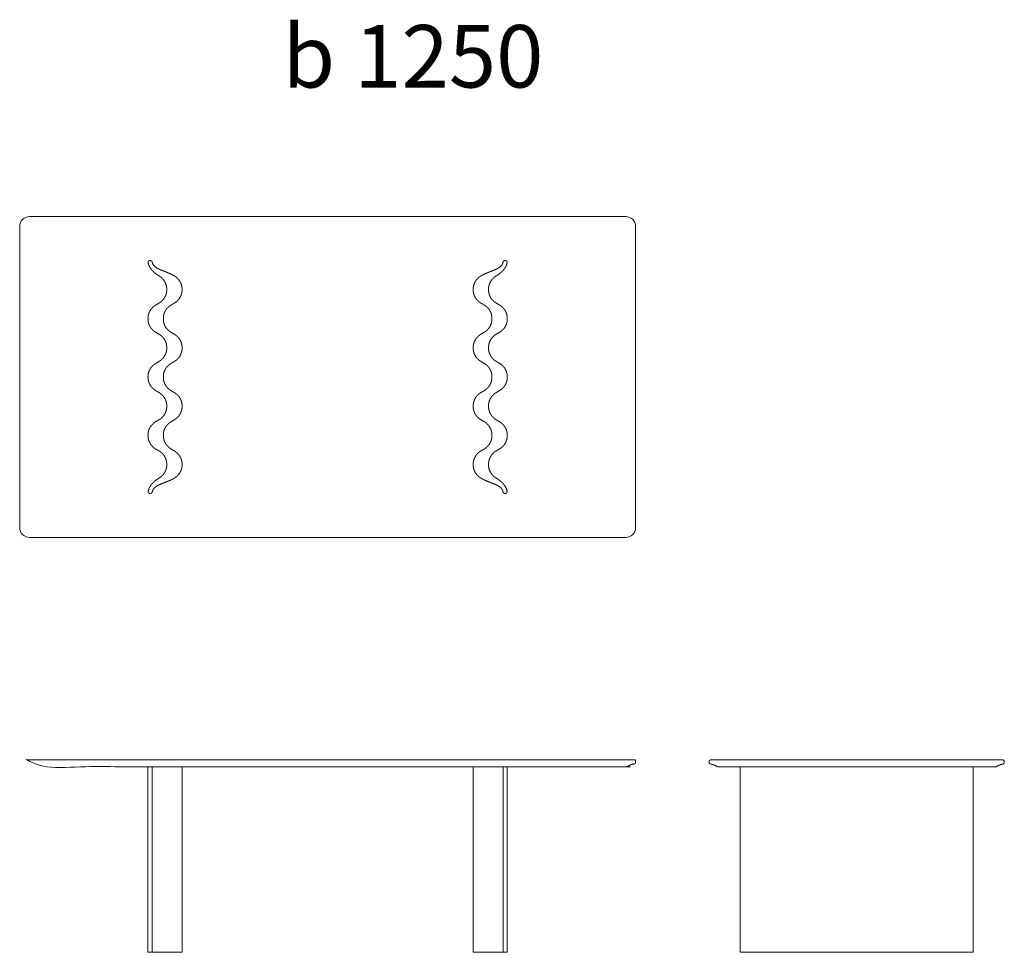
# Model space of a CAD drawing. Units: metres. Extents: x 87.91 to 90.7, y -85.79 to -84.84.
# Drawn here: x 88.7 to 88.89, y -85.11 to -84.93 of the extents above; entities that cross this region are included whole.
import ezdxf

# ---------------------------------------------------------------- set-up
doc = ezdxf.new("R2010")
doc.units = ezdxf.units.M
doc.header["$LTSCALE"] = 0.0254
for name, color, linetype, lineweight in [('2D', 7, 'Continuous', 18), ('_Ansichten  Grundrisse  Schnitte . . .', 7, 'Continuous', 18), ('_Plankopf DEUTSCH', 7, 'Continuous', 18), ('Standard', 7, 'Continuous', 18)]:
    doc.layers.add(name, color=color, linetype=linetype, lineweight=lineweight)
doc.styles.add('Univers LT Std 47 Cn Lt', font='Univers LT Std 47 Cn Lt')

msp = doc.modelspace()

# ---------------------------------------------------------------- linework, layer by layer
at = {"layer": '2D'}
for points in [[(88.72569, -84.98496), (88.72569, -84.98492), (88.72569, -84.98478), (88.72567, -84.98459), (88.72564, -84.9844), (88.7256, -84.98421), (88.72554, -84.98402), (88.72547, -84.98383), (88.72539, -84.98365), (88.7253, -84.98348), (88.7252, -84.98331), (88.72508, -84.98315), (88.72496, -84.98299), (88.72483, -84.98285), (88.72468, -84.98272), (88.72454, -84.98259), (88.72438, -84.98248), (88.72426, -84.98241), (88.72418, -84.98235), (88.72403, -84.98226), (88.72384, -84.98214), (88.72365, -84.982), (88.72347, -84.98186), (88.72329, -84.98172), (88.72313, -84.98157), (88.72297, -84.98141), (88.72282, -84.98125), (88.72269, -84.98109), (88.72256, -84.98092), (88.72244, -84.98074), (88.72234, -84.98056), (88.72225, -84.98037), (88.72218, -84.98018), (88.72212, -84.97999), (88.72209, -84.97984), (88.72208, -84.97978), (88.72207, -84.97975), (88.72207, -84.97971), (88.72208, -84.97967), (88.72208, -84.97964), (88.7221, -84.9796), (88.72211, -84.97956), (88.72213, -84.97953), (88.72215, -84.97951), (88.72216, -84.9795), (88.72218, -84.97948), (88.72221, -84.97945), (88.72224, -84.97943), (88.72227, -84.97941), (88.72231, -84.9794), (88.72235, -84.97939), (88.72238, -84.97938), (88.72241, -84.97938), (88.72247, -84.97938), (88.72253, -84.97938), (88.72258, -84.97938), (88.72264, -84.9794), (88.72269, -84.97942), (88.72275, -84.97946), (88.72279, -84.9795), (88.72283, -84.97956), (88.72285, -84.97961), (88.72286, -84.97965), (88.72287, -84.9797), (88.72289, -84.9798), (88.72294, -84.97996), (88.72304, -84.98016), (88.7232, -84.98037), (88.72339, -84.98055), (88.72361, -84.98072), (88.72386, -84.98087), (88.72413, -84.98102), (88.72443, -84.98115), (88.72475, -84.98129), (88.72508, -84.98142), (88.72543, -84.98155), (88.72578, -84.98169), (88.72614, -84.98184), (88.7265, -84.982), (88.72681, -84.98216), (88.72704, -84.98228), (88.72717, -84.98236), (88.72725, -84.98241), (88.72737, -84.98248), (88.72752, -84.98259), (88.72767, -84.98272), (88.72781, -84.98285), (88.72795, -84.98299), (88.72807, -84.98315), (88.72818, -84.98331), (88.72829, -84.98348), (88.72838, -84.98365), (88.72846, -84.98383), (88.72853, -84.98402), (88.72859, -84.98421), (88.72863, -84.9844), (88.72866, -84.98459), (88.72868, -84.98478), (88.72868, -84.98492), (88.72868, -84.98501), (88.72868, -84.98511), (88.72868, -84.98525), (88.72866, -84.98544), (88.72863, -84.98563), (88.72859, -84.98582), (88.72853, -84.986), (88.72846, -84.98619), (88.72838, -84.98637), (88.72829, -84.98655), (88.72818, -84.98672), (88.72807, -84.98688), (88.72795, -84.98703), (88.72781, -84.98717), (88.72767, -84.98731), (88.72752, -84.98743), (88.72737, -84.98754), (88.72725, -84.98762), (88.72685, -84.98785), (88.72646, -84.98809), (88.72634, -84.98816), (88.72619, -84.98828), (88.72604, -84.9884), (88.7259, -84.98853), (88.72576, -84.98868), (88.72564, -84.98883), (88.72552, -84.98899), (88.72542, -84.98916), (88.72533, -84.98934), (88.72525, -84.98952), (88.72518, -84.9897), (88.72512, -84.98989), (88.72508, -84.99008), (88.72505, -84.99027), (88.72503, -84.99046), (88.72503, -84.9906), (88.72503, -84.9907), (88.72503, -84.99079), (88.72503, -84.99093), (88.72505, -84.99112), (88.72508, -84.99131), (88.72512, -84.9915), (88.72518, -84.99169), (88.72525, -84.99187), (88.72533, -84.99205), (88.72542, -84.99223), (88.72552, -84.9924), (88.72564, -84.99256), (88.72576, -84.99271), (88.7259, -84.99286), (88.72604, -84.99299), (88.72619, -84.99311), (88.72634, -84.99323), (88.72646, -84.9933), (88.72685, -84.99354), (88.72725, -84.99377), (88.72737, -84.99385), (88.72752, -84.99396), (88.72767, -84.99408), (88.72781, -84.99422), (88.72795, -84.99436), (88.72807, -84.99451), (88.72818, -84.99467), (88.72829, -84.99484), (88.72838, -84.99502), (88.72846, -84.9952), (88.72853, -84.99539), (88.72859, -84.99557), (88.72863, -84.99576), (88.72866, -84.99595), (88.72868, -84.99614), (88.72868, -84.99628), (88.72868, -84.99638), (88.72868, -84.99648), (88.72868, -84.99662), (88.72866, -84.9968), (88.72863, -84.99699), (88.72859, -84.99718), (88.72853, -84.99737), (88.72846, -84.99756), (88.72838, -84.99774), (88.72829, -84.99791), (88.72818, -84.99808), (88.72807, -84.99825), (88.72795, -84.9984), (88.72781, -84.99854), (88.72767, -84.99868), (88.72752, -84.9988), (88.72737, -84.99891), (88.72725, -84.99899), (88.72685, -84.99922), (88.72646, -84.99946), (88.72634, -84.99953), (88.72619, -84.99964), (88.72604, -84.99977), (88.7259, -84.9999), (88.72576, -85.00004), (88.72564, -85.0002), (88.72552, -85.00036), (88.72542, -85.00053), (88.72533, -85.0007), (88.72525, -85.00088), (88.72518, -85.00107), (88.72512, -85.00126), (88.72508, -85.00145), (88.72505, -85.00164), (88.72503, -85.00183), (88.72503, -85.00197), (88.72503, -85.00206), (88.72503, -85.00216), (88.72503, -85.0023), (88.72505, -85.00249), (88.72508, -85.00268), (88.72512, -85.00287), (88.72518, -85.00306), (88.72525, -85.00324), (88.72533, -85.00342), (88.72542, -85.0036), (88.72552, -85.00377), (88.72564, -85.00393), (88.72576, -85.00408), (88.7259, -85.00423), (88.72604, -85.00436), (88.72619, -85.00448), (88.72634, -85.00459), (88.72646, -85.00467), (88.72685, -85.0049), (88.72725, -85.00514), (88.72737, -85.00522), (88.72752, -85.00533), (88.72767, -85.00545), (88.72781, -85.00558), (88.72795, -85.00573), (88.72807, -85.00588), (88.72818, -85.00604), (88.72829, -85.00621), (88.72838, -85.00639), (88.72846, -85.00657), (88.72853, -85.00675), (88.72859, -85.00694), (88.72863, -85.00713), (88.72866, -85.00732), (88.72868, -85.00751), (88.72868, -85.00765), (88.72868, -85.00775), (88.72868, -85.00784), (88.72868, -85.00798), (88.72866, -85.00817), (88.72863, -85.00836), (88.72859, -85.00855), (88.72853, -85.00874), (88.72846, -85.00892), (88.72838, -85.00911), (88.72829, -85.00928), (88.72818, -85.00945), (88.72807, -85.00961), (88.72795, -85.00977), (88.72781, -85.00991), (88.72767, -85.01004), (88.72752, -85.01017), (88.72737, -85.01028), (88.72725, -85.01035), (88.72685, -85.01059), (88.72646, -85.01082), (88.72634, -85.0109), (88.72619, -85.01101), (88.72604, -85.01113), (88.7259, -85.01127), (88.72576, -85.01141), (88.72564, -85.01156), (88.72552, -85.01173), (88.72542, -85.0119), (88.72533, -85.01207), (88.72525, -85.01225), (88.72518, -85.01244), (88.72512, -85.01263), (88.72508, -85.01281), (88.72505, -85.013), (88.72503, -85.01319), (88.72503, -85.01333), (88.72503, -85.01343), (88.72503, -85.01353), (88.72503, -85.01367), (88.72505, -85.01386), (88.72508, -85.01405), (88.72512, -85.01424), (88.72518, -85.01442), (88.72525, -85.01461), (88.72533, -85.01479), (88.72542, -85.01497), (88.72552, -85.01513), (88.72564, -85.0153), (88.72576, -85.01545), (88.7259, -85.01559), (88.72604, -85.01573), (88.72619, -85.01585), (88.72634, -85.01596), (88.72646, -85.01604), (88.72685, -85.01627), (88.72725, -85.01651), (88.72737, -85.01658), (88.72752, -85.0167), (88.72767, -85.01682), (88.72781, -85.01695), (88.72795, -85.0171), (88.72807, -85.01725), (88.72818, -85.01741), (88.72829, -85.01758), (88.72838, -85.01775), (88.72846, -85.01794), (88.72853, -85.01812), (88.72859, -85.01831), (88.72863, -85.0185), (88.72866, -85.01869), (88.72868, -85.01888), (88.72868, -85.01902), (88.72868, -85.01911), (88.72868, -85.01921), (88.72868, -85.01935), (88.72866, -85.01954), (88.72863, -85.01973), (88.72859, -85.01992), (88.72853, -85.02011), (88.72846, -85.02029), (88.72838, -85.02047), (88.72829, -85.02065), (88.72818, -85.02082), (88.72807, -85.02098), (88.72795, -85.02113), (88.72781, -85.02128), (88.72767, -85.02141), (88.72752, -85.02153), (88.72737, -85.02164), (88.72725, -85.02172), (88.72717, -85.02177), (88.72704, -85.02185), (88.72681, -85.02197), (88.7265, -85.02212), (88.72614, -85.02228), (88.72578, -85.02243), (88.72543, -85.02257), (88.72508, -85.02271), (88.72475, -85.02284), (88.72443, -85.02297), (88.72413, -85.02311), (88.72386, -85.02325), (88.72361, -85.02341), (88.72339, -85.02357), (88.7232, -85.02376), (88.72304, -85.02397), (88.72294, -85.02417), (88.72289, -85.02432), (88.72287, -85.02442), (88.72286, -85.02447), (88.72285, -85.02451), (88.72283, -85.02457), (88.72279, -85.02462), (88.72275, -85.02467), (88.72269, -85.0247), (88.72264, -85.02473), (88.72258, -85.02474), (88.72253, -85.02475), (88.72247, -85.02475), (88.72241, -85.02475), (88.72238, -85.02475), (88.72235, -85.02474), (88.72231, -85.02473), (88.72227, -85.02472), (88.72224, -85.0247), (88.72221, -85.02468), (88.72218, -85.02465), (88.72216, -85.02463), (88.72215, -85.02462), (88.72213, -85.02459), (88.72211, -85.02456), (88.7221, -85.02453), (88.72208, -85.02449), (88.72208, -85.02445), (88.72207, -85.02441), (88.72207, -85.02437), (88.72208, -85.02435), (88.72209, -85.02429), (88.72212, -85.02414), (88.72218, -85.02394), (88.72225, -85.02375), (88.72234, -85.02357), (88.72244, -85.02339), (88.72256, -85.02321), (88.72269, -85.02304), (88.72282, -85.02287), (88.72297, -85.02271), (88.72313, -85.02256), (88.72329, -85.02241), (88.72347, -85.02226), (88.72365, -85.02212), (88.72384, -85.02199), (88.72403, -85.02186), (88.72418, -85.02177), (88.72426, -85.02172), (88.72438, -85.02164), (88.72454, -85.02153), (88.72468, -85.02141), (88.72483, -85.02128), (88.72496, -85.02113), (88.72508, -85.02098), (88.7252, -85.02082), (88.7253, -85.02065), (88.72539, -85.02047), (88.72547, -85.02029), (88.72554, -85.02011), (88.7256, -85.01992), (88.72564, -85.01973), (88.72567, -85.01954), (88.72569, -85.01935), (88.72569, -85.01921), (88.72569, -85.01911), (88.72569, -85.01902), (88.72569, -85.01888), (88.72567, -85.01869), (88.72564, -85.0185), (88.7256, -85.01831), (88.72554, -85.01812), (88.72547, -85.01794), (88.72539, -85.01775), (88.7253, -85.01758), (88.7252, -85.01741), (88.72508, -85.01725), (88.72496, -85.0171), (88.72483, -85.01695), (88.72468, -85.01682), (88.72454, -85.0167), (88.72438, -85.01658), (88.72426, -85.01651), (88.72387, -85.01627), (88.72347, -85.01604), (88.72335, -85.01596), (88.7232, -85.01585), (88.72305, -85.01573), (88.72291, -85.01559), (88.72278, -85.01545), (88.72265, -85.0153), (88.72254, -85.01513), (88.72243, -85.01497), (88.72234, -85.01479), (88.72226, -85.01461), (88.72219, -85.01442), (88.72214, -85.01424), (88.72209, -85.01405), (88.72206, -85.01386), (88.72205, -85.01367), (88.72204, -85.01353), (88.72204, -85.01343), (88.72204, -85.01333), (88.72205, -85.01319), (88.72206, -85.013), (88.72209, -85.01281), (88.72214, -85.01263), (88.72219, -85.01244), (88.72226, -85.01225), (88.72234, -85.01207), (88.72243, -85.0119), (88.72254, -85.01173), (88.72265, -85.01156), (88.72278, -85.01141), (88.72291, -85.01127), (88.72305, -85.01113), (88.7232, -85.01101), (88.72335, -85.0109), (88.72347, -85.01082), (88.72387, -85.01059), (88.72426, -85.01035), (88.72438, -85.01028), (88.72454, -85.01017), (88.72468, -85.01004), (88.72483, -85.00991), (88.72496, -85.00977), (88.72508, -85.00961), (88.7252, -85.00945), (88.7253, -85.00928), (88.72539, -85.00911), (88.72547, -85.00892), (88.72554, -85.00874), (88.7256, -85.00855), (88.72564, -85.00836), (88.72567, -85.00817), (88.72569, -85.00798), (88.72569, -85.00784), (88.72569, -85.00775), (88.72569, -85.00765), (88.72569, -85.00751), (88.72567, -85.00732), (88.72564, -85.00713), (88.7256, -85.00694), (88.72554, -85.00675), (88.72547, -85.00657), (88.72539, -85.00639), (88.7253, -85.00621), (88.7252, -85.00604), (88.72508, -85.00588), (88.72496, -85.00573), (88.72483, -85.00558), (88.72468, -85.00545), (88.72454, -85.00533), (88.72438, -85.00522), (88.72426, -85.00514), (88.72387, -85.0049), (88.72347, -85.00467), (88.72335, -85.00459), (88.7232, -85.00448), (88.72305, -85.00436), (88.72291, -85.00423), (88.72278, -85.00408), (88.72265, -85.00393), (88.72254, -85.00377), (88.72243, -85.0036), (88.72234, -85.00342), (88.72226, -85.00324), (88.72219, -85.00306), (88.72214, -85.00287), (88.72209, -85.00268), (88.72206, -85.00249), (88.72205, -85.0023), (88.72204, -85.00216), (88.72204, -85.00206), (88.72204, -85.00197), (88.72205, -85.00183), (88.72206, -85.00164), (88.72209, -85.00145), (88.72214, -85.00126), (88.72219, -85.00107), (88.72226, -85.00088), (88.72234, -85.0007), (88.72243, -85.00053), (88.72254, -85.00036), (88.72265, -85.0002), (88.72278, -85.00004), (88.72291, -84.9999), (88.72305, -84.99977), (88.7232, -84.99964), (88.72335, -84.99953), (88.72347, -84.99946), (88.72387, -84.99922), (88.72426, -84.99899), (88.72438, -84.99891), (88.72454, -84.9988), (88.72468, -84.99868), (88.72483, -84.99854), (88.72496, -84.9984), (88.72508, -84.99825), (88.7252, -84.99808), (88.7253, -84.99791), (88.72539, -84.99774), (88.72547, -84.99756), (88.72554, -84.99737), (88.7256, -84.99718), (88.72564, -84.99699), (88.72567, -84.9968), (88.72569, -84.99662), (88.72569, -84.99648), (88.72569, -84.99638), (88.72569, -84.99628), (88.72569, -84.99614), (88.72567, -84.99595), (88.72564, -84.99576), (88.7256, -84.99557), (88.72554, -84.99539), (88.72547, -84.9952), (88.72539, -84.99502), (88.7253, -84.99484), (88.7252, -84.99467), (88.72508, -84.99451), (88.72496, -84.99436), (88.72483, -84.99422), (88.72468, -84.99408), (88.72454, -84.99396), (88.72438, -84.99385), (88.72426, -84.99377), (88.72387, -84.99354), (88.72347, -84.9933), (88.72335, -84.99323), (88.7232, -84.99311), (88.72305, -84.99299), (88.72291, -84.99286), (88.72278, -84.99271), (88.72265, -84.99256), (88.72254, -84.9924), (88.72243, -84.99223), (88.72234, -84.99205), (88.72226, -84.99187), (88.72219, -84.99169), (88.72214, -84.9915), (88.72209, -84.99131), (88.72206, -84.99112), (88.72205, -84.99093), (88.72204, -84.99079), (88.72204, -84.9907), (88.72204, -84.9906), (88.72205, -84.99046), (88.72206, -84.99027), (88.72209, -84.99008), (88.72214, -84.98989), (88.72219, -84.9897), (88.72226, -84.98952), (88.72234, -84.98934), (88.72243, -84.98916), (88.72254, -84.98899), (88.72265, -84.98883), (88.72278, -84.98868), (88.72291, -84.98853), (88.72305, -84.9884), (88.7232, -84.98828), (88.72335, -84.98816), (88.72347, -84.98809), (88.72387, -84.98785), (88.72426, -84.98762), (88.72438, -84.98754), (88.72454, -84.98743), (88.72468, -84.98731), (88.72483, -84.98717), (88.72496, -84.98703), (88.72508, -84.98688), (88.7252, -84.98672), (88.7253, -84.98655), (88.72539, -84.98637), (88.72547, -84.98619), (88.72554, -84.986), (88.7256, -84.98582), (88.72564, -84.98563), (88.72567, -84.98544), (88.72569, -84.98525), (88.72569, -84.98511), (88.72569, -84.98502), (88.72569, -84.98496)], [(88.78839, -84.98496), (88.78839, -84.98492), (88.78839, -84.98478), (88.78841, -84.98459), (88.78844, -84.9844), (88.78848, -84.98421), (88.78854, -84.98402), (88.78861, -84.98383), (88.78869, -84.98365), (88.78878, -84.98348), (88.78888, -84.98331), (88.789, -84.98315), (88.78912, -84.98299), (88.78926, -84.98285), (88.7894, -84.98272), (88.78955, -84.98259), (88.7897, -84.98248), (88.78982, -84.98241), (88.78991, -84.98235), (88.79005, -84.98226), (88.79025, -84.98214), (88.79043, -84.982), (88.79061, -84.98186), (88.79079, -84.98172), (88.79095, -84.98157), (88.79111, -84.98141), (88.79126, -84.98125), (88.7914, -84.98109), (88.79152, -84.98092), (88.79164, -84.98074), (88.79174, -84.98056), (88.79183, -84.98037), (88.7919, -84.98018), (88.79196, -84.97999), (88.792, -84.97984), (88.79201, -84.97978), (88.79201, -84.97975), (88.79201, -84.97971), (88.79201, -84.97967), (88.792, -84.97964), (88.79199, -84.9796), (88.79197, -84.97956), (88.79195, -84.97953), (88.79193, -84.97951), (88.79192, -84.9795), (88.7919, -84.97948), (88.79187, -84.97945), (88.79184, -84.97943), (88.79181, -84.97941), (88.79177, -84.9794), (88.79174, -84.97939), (88.7917, -84.97938), (88.79167, -84.97938), (88.79161, -84.97938), (88.79155, -84.97938), (88.7915, -84.97938), (88.79145, -84.9794), (88.79139, -84.97942), (88.79134, -84.97946), (88.79129, -84.9795), (88.79126, -84.97956), (88.79123, -84.97961), (88.79122, -84.97965), (88.79121, -84.9797), (88.79119, -84.9798), (88.79114, -84.97996), (88.79104, -84.98016), (88.79089, -84.98037), (88.7907, -84.98055), (88.79048, -84.98072), (88.79023, -84.98087), (88.78995, -84.98102), (88.78965, -84.98115), (88.78933, -84.98129), (88.789, -84.98142), (88.78866, -84.98155), (88.7883, -84.98169), (88.78795, -84.98184), (88.78758, -84.982), (88.78727, -84.98216), (88.78705, -84.98228), (88.78691, -84.98236), (88.78683, -84.98241), (88.78671, -84.98248), (88.78656, -84.98259), (88.78641, -84.98272), (88.78627, -84.98285), (88.78614, -84.98299), (88.78601, -84.98315), (88.7859, -84.98331), (88.78579, -84.98348), (88.7857, -84.98365), (88.78562, -84.98383), (88.78555, -84.98402), (88.7855, -84.98421), (88.78545, -84.9844), (88.78542, -84.98459), (88.78541, -84.98478), (88.7854, -84.98492), (88.7854, -84.98501), (88.7854, -84.98511), (88.78541, -84.98525), (88.78542, -84.98544), (88.78545, -84.98563), (88.7855, -84.98582), (88.78555, -84.986), (88.78562, -84.98619), (88.7857, -84.98637), (88.78579, -84.98655), (88.7859, -84.98672), (88.78601, -84.98688), (88.78614, -84.98703), (88.78627, -84.98717), (88.78641, -84.98731), (88.78656, -84.98743), (88.78671, -84.98754), (88.78683, -84.98762), (88.78723, -84.98785), (88.78763, -84.98809), (88.78774, -84.98816), (88.7879, -84.98828), (88.78805, -84.9884), (88.78819, -84.98853), (88.78832, -84.98868), (88.78844, -84.98883), (88.78856, -84.98899), (88.78866, -84.98916), (88.78876, -84.98934), (88.78884, -84.98952), (88.7889, -84.9897), (88.78896, -84.98989), (88.789, -84.99008), (88.78903, -84.99027), (88.78905, -84.99046), (88.78905, -84.9906), (88.78905, -84.9907), (88.78905, -84.99079), (88.78905, -84.99093), (88.78903, -84.99112), (88.789, -84.99131), (88.78896, -84.9915), (88.7889, -84.99169), (88.78884, -84.99187), (88.78876, -84.99205), (88.78866, -84.99223), (88.78856, -84.9924), (88.78844, -84.99256), (88.78832, -84.99271), (88.78819, -84.99286), (88.78805, -84.99299), (88.7879, -84.99311), (88.78774, -84.99323), (88.78763, -84.9933), (88.78723, -84.99354), (88.78683, -84.99377), (88.78671, -84.99385), (88.78656, -84.99396), (88.78641, -84.99408), (88.78627, -84.99422), (88.78614, -84.99436), (88.78601, -84.99451), (88.7859, -84.99467), (88.78579, -84.99484), (88.7857, -84.99502), (88.78562, -84.9952), (88.78555, -84.99539), (88.7855, -84.99557), (88.78545, -84.99576), (88.78542, -84.99595), (88.78541, -84.99614), (88.7854, -84.99628), (88.7854, -84.99638), (88.7854, -84.99648), (88.78541, -84.99662), (88.78542, -84.9968), (88.78545, -84.99699), (88.7855, -84.99718), (88.78555, -84.99737), (88.78562, -84.99756), (88.7857, -84.99774), (88.78579, -84.99791), (88.7859, -84.99808), (88.78601, -84.99825), (88.78614, -84.9984), (88.78627, -84.99854), (88.78641, -84.99868), (88.78656, -84.9988), (88.78671, -84.99891), (88.78683, -84.99899), (88.78723, -84.99922), (88.78763, -84.99946), (88.78774, -84.99953), (88.7879, -84.99964), (88.78805, -84.99977), (88.78819, -84.9999), (88.78832, -85.00004), (88.78844, -85.0002), (88.78856, -85.00036), (88.78866, -85.00053), (88.78876, -85.0007), (88.78884, -85.00088), (88.7889, -85.00107), (88.78896, -85.00126), (88.789, -85.00145), (88.78903, -85.00164), (88.78905, -85.00183), (88.78905, -85.00197), (88.78905, -85.00206), (88.78905, -85.00216), (88.78905, -85.0023), (88.78903, -85.00249), (88.789, -85.00268), (88.78896, -85.00287), (88.7889, -85.00306), (88.78884, -85.00324), (88.78876, -85.00342), (88.78866, -85.0036), (88.78856, -85.00377), (88.78844, -85.00393), (88.78832, -85.00408), (88.78819, -85.00423), (88.78805, -85.00436), (88.7879, -85.00448), (88.78774, -85.00459), (88.78763, -85.00467), (88.78723, -85.0049), (88.78683, -85.00514), (88.78671, -85.00522), (88.78656, -85.00533), (88.78641, -85.00545), (88.78627, -85.00558), (88.78614, -85.00573), (88.78601, -85.00588), (88.7859, -85.00604), (88.78579, -85.00621), (88.7857, -85.00639), (88.78562, -85.00657), (88.78555, -85.00675), (88.7855, -85.00694), (88.78545, -85.00713), (88.78542, -85.00732), (88.78541, -85.00751), (88.7854, -85.00765), (88.7854, -85.00775), (88.7854, -85.00784), (88.78541, -85.00798), (88.78542, -85.00817), (88.78545, -85.00836), (88.7855, -85.00855), (88.78555, -85.00874), (88.78562, -85.00892), (88.7857, -85.00911), (88.78579, -85.00928), (88.7859, -85.00945), (88.78601, -85.00961), (88.78614, -85.00977), (88.78627, -85.00991), (88.78641, -85.01004), (88.78656, -85.01017), (88.78671, -85.01028), (88.78683, -85.01035), (88.78723, -85.01059), (88.78763, -85.01082), (88.78774, -85.0109), (88.7879, -85.01101), (88.78805, -85.01113), (88.78819, -85.01127), (88.78832, -85.01141), (88.78844, -85.01156), (88.78856, -85.01173), (88.78866, -85.0119), (88.78876, -85.01207), (88.78884, -85.01225), (88.7889, -85.01244), (88.78896, -85.01263), (88.789, -85.01281), (88.78903, -85.013), (88.78905, -85.01319), (88.78905, -85.01333), (88.78905, -85.01343), (88.78905, -85.01353), (88.78905, -85.01367), (88.78903, -85.01386), (88.789, -85.01405), (88.78896, -85.01424), (88.7889, -85.01442), (88.78884, -85.01461), (88.78876, -85.01479), (88.78866, -85.01497), (88.78856, -85.01513), (88.78844, -85.0153), (88.78832, -85.01545), (88.78819, -85.01559), (88.78805, -85.01573), (88.7879, -85.01585), (88.78774, -85.01596), (88.78763, -85.01604), (88.78723, -85.01627), (88.78683, -85.01651), (88.78671, -85.01658), (88.78656, -85.0167), (88.78641, -85.01682), (88.78627, -85.01695), (88.78614, -85.0171), (88.78601, -85.01725), (88.7859, -85.01741), (88.78579, -85.01758), (88.7857, -85.01775), (88.78562, -85.01794), (88.78555, -85.01812), (88.7855, -85.01831), (88.78545, -85.0185), (88.78542, -85.01869), (88.78541, -85.01888), (88.7854, -85.01902), (88.7854, -85.01911), (88.7854, -85.01921), (88.78541, -85.01935), (88.78542, -85.01954), (88.78545, -85.01973), (88.7855, -85.01992), (88.78555, -85.02011), (88.78562, -85.02029), (88.7857, -85.02047), (88.78579, -85.02065), (88.7859, -85.02082), (88.78601, -85.02098), (88.78614, -85.02113), (88.78627, -85.02128), (88.78641, -85.02141), (88.78656, -85.02153), (88.78671, -85.02164), (88.78683, -85.02172), (88.78691, -85.02177), (88.78705, -85.02185), (88.78727, -85.02197), (88.78758, -85.02212), (88.78795, -85.02228), (88.7883, -85.02243), (88.78866, -85.02257), (88.789, -85.02271), (88.78933, -85.02284), (88.78965, -85.02297), (88.78995, -85.02311), (88.79023, -85.02325), (88.79048, -85.02341), (88.7907, -85.02357), (88.79089, -85.02376), (88.79104, -85.02397), (88.79114, -85.02417), (88.79119, -85.02432), (88.79121, -85.02442), (88.79122, -85.02447), (88.79123, -85.02451), (88.79126, -85.02457), (88.79129, -85.02462), (88.79134, -85.02467), (88.79139, -85.0247), (88.79145, -85.02473), (88.7915, -85.02474), (88.79155, -85.02475), (88.79161, -85.02475), (88.79167, -85.02475), (88.7917, -85.02475), (88.79174, -85.02474), (88.79177, -85.02473), (88.79181, -85.02472), (88.79184, -85.0247), (88.79187, -85.02468), (88.7919, -85.02465), (88.79192, -85.02463), (88.79193, -85.02462), (88.79195, -85.02459), (88.79197, -85.02456), (88.79199, -85.02453), (88.792, -85.02449), (88.79201, -85.02445), (88.79201, -85.02441), (88.79201, -85.02437), (88.79201, -85.02435), (88.792, -85.02429), (88.79196, -85.02414), (88.7919, -85.02394), (88.79183, -85.02375), (88.79174, -85.02357), (88.79164, -85.02339), (88.79152, -85.02321), (88.7914, -85.02304), (88.79126, -85.02287), (88.79111, -85.02271), (88.79095, -85.02256), (88.79079, -85.02241), (88.79061, -85.02226), (88.79043, -85.02212), (88.79025, -85.02199), (88.79005, -85.02186), (88.78991, -85.02177), (88.78982, -85.02172), (88.7897, -85.02164), (88.78955, -85.02153), (88.7894, -85.02141), (88.78926, -85.02128), (88.78912, -85.02113), (88.789, -85.02098), (88.78888, -85.02082), (88.78878, -85.02065), (88.78869, -85.02047), (88.78861, -85.02029), (88.78854, -85.02011), (88.78848, -85.01992), (88.78844, -85.01973), (88.78841, -85.01954), (88.78839, -85.01935), (88.78839, -85.01921), (88.78839, -85.01911), (88.78839, -85.01902), (88.78839, -85.01888), (88.78841, -85.01869), (88.78844, -85.0185), (88.78848, -85.01831), (88.78854, -85.01812), (88.78861, -85.01794), (88.78869, -85.01775), (88.78878, -85.01758), (88.78888, -85.01741), (88.789, -85.01725), (88.78912, -85.0171), (88.78926, -85.01695), (88.7894, -85.01682), (88.78955, -85.0167), (88.7897, -85.01658), (88.78982, -85.01651), (88.79022, -85.01627), (88.79061, -85.01604), (88.79073, -85.01596), (88.79088, -85.01585), (88.79103, -85.01573), (88.79117, -85.01559), (88.79131, -85.01545), (88.79143, -85.0153), (88.79155, -85.01513), (88.79165, -85.01497), (88.79174, -85.01479), (88.79182, -85.01461), (88.79189, -85.01442), (88.79195, -85.01424), (88.79199, -85.01405), (88.79202, -85.01386), (88.79204, -85.01367), (88.79204, -85.01353), (88.79204, -85.01343), (88.79204, -85.01333), (88.79204, -85.01319), (88.79202, -85.013), (88.79199, -85.01281), (88.79195, -85.01263), (88.79189, -85.01244), (88.79182, -85.01225), (88.79174, -85.01207), (88.79165, -85.0119), (88.79155, -85.01173), (88.79143, -85.01156), (88.79131, -85.01141), (88.79117, -85.01127), (88.79103, -85.01113), (88.79088, -85.01101), (88.79073, -85.0109), (88.79061, -85.01082), (88.79022, -85.01059), (88.78982, -85.01035), (88.7897, -85.01028), (88.78955, -85.01017), (88.7894, -85.01004), (88.78926, -85.00991), (88.78912, -85.00977), (88.789, -85.00961), (88.78888, -85.00945), (88.78878, -85.00928), (88.78869, -85.00911), (88.78861, -85.00892), (88.78854, -85.00874), (88.78848, -85.00855), (88.78844, -85.00836), (88.78841, -85.00817), (88.78839, -85.00798), (88.78839, -85.00784), (88.78839, -85.00775), (88.78839, -85.00765), (88.78839, -85.00751), (88.78841, -85.00732), (88.78844, -85.00713), (88.78848, -85.00694), (88.78854, -85.00675), (88.78861, -85.00657), (88.78869, -85.00639), (88.78878, -85.00621), (88.78888, -85.00604), (88.789, -85.00588), (88.78912, -85.00573), (88.78926, -85.00558), (88.7894, -85.00545), (88.78955, -85.00533), (88.7897, -85.00522), (88.78982, -85.00514), (88.79022, -85.0049), (88.79061, -85.00467), (88.79073, -85.00459), (88.79088, -85.00448), (88.79103, -85.00436), (88.79117, -85.00423), (88.79131, -85.00408), (88.79143, -85.00393), (88.79155, -85.00377), (88.79165, -85.0036), (88.79174, -85.00342), (88.79182, -85.00324), (88.79189, -85.00306), (88.79195, -85.00287), (88.79199, -85.00268), (88.79202, -85.00249), (88.79204, -85.0023), (88.79204, -85.00216), (88.79204, -85.00206), (88.79204, -85.00197), (88.79204, -85.00183), (88.79202, -85.00164), (88.79199, -85.00145), (88.79195, -85.00126), (88.79189, -85.00107), (88.79182, -85.00088), (88.79174, -85.0007), (88.79165, -85.00053), (88.79155, -85.00036), (88.79143, -85.0002), (88.79131, -85.00004), (88.79117, -84.9999), (88.79103, -84.99977), (88.79088, -84.99964), (88.79073, -84.99953), (88.79061, -84.99946), (88.79022, -84.99922), (88.78982, -84.99899), (88.7897, -84.99891), (88.78955, -84.9988), (88.7894, -84.99868), (88.78926, -84.99854), (88.78912, -84.9984), (88.789, -84.99825), (88.78888, -84.99808), (88.78878, -84.99791), (88.78869, -84.99774), (88.78861, -84.99756), (88.78854, -84.99737), (88.78848, -84.99718), (88.78844, -84.99699), (88.78841, -84.9968), (88.78839, -84.99662), (88.78839, -84.99648), (88.78839, -84.99638), (88.78839, -84.99628), (88.78839, -84.99614), (88.78841, -84.99595), (88.78844, -84.99576), (88.78848, -84.99557), (88.78854, -84.99539), (88.78861, -84.9952), (88.78869, -84.99502), (88.78878, -84.99484), (88.78888, -84.99467), (88.789, -84.99451), (88.78912, -84.99436), (88.78926, -84.99422), (88.7894, -84.99408), (88.78955, -84.99396), (88.7897, -84.99385), (88.78982, -84.99377), (88.79022, -84.99354), (88.79061, -84.9933), (88.79073, -84.99323), (88.79088, -84.99311), (88.79103, -84.99299), (88.79117, -84.99286), (88.79131, -84.99271), (88.79143, -84.99256), (88.79155, -84.9924), (88.79165, -84.99223), (88.79174, -84.99205), (88.79182, -84.99187), (88.79189, -84.99169), (88.79195, -84.9915), (88.79199, -84.99131), (88.79202, -84.99112), (88.79204, -84.99093), (88.79204, -84.99079), (88.79204, -84.9907), (88.79204, -84.9906), (88.79204, -84.99046), (88.79202, -84.99027), (88.79199, -84.99008), (88.79195, -84.98989), (88.79189, -84.9897), (88.79182, -84.98952), (88.79174, -84.98934), (88.79165, -84.98916), (88.79155, -84.98899), (88.79143, -84.98883), (88.79131, -84.98868), (88.79117, -84.98853), (88.79103, -84.9884), (88.79088, -84.98828), (88.79073, -84.98816), (88.79061, -84.98809), (88.79022, -84.98785), (88.78982, -84.98762), (88.7897, -84.98754), (88.78955, -84.98743), (88.7894, -84.98731), (88.78926, -84.98717), (88.78912, -84.98703), (88.789, -84.98688), (88.78888, -84.98672), (88.78878, -84.98655), (88.78869, -84.98637), (88.78861, -84.98619), (88.78854, -84.986), (88.78848, -84.98582), (88.78844, -84.98563), (88.78841, -84.98544), (88.78839, -84.98525), (88.78839, -84.98511), (88.78839, -84.98502), (88.78839, -84.98496)]]:
    msp.add_open_spline(points, degree=2, knots=[0, 0, 0, 0.001412, 0.002825, 0.004237, 0.00565, 0.007062, 0.008475, 0.009887, 0.0113, 0.012712, 0.014124, 0.015537, 0.016949, 0.018362, 0.019774, 0.021187, 0.022599, 0.024012, 0.025424, 0.026836, 0.028249, 0.029661, 0.031074, 0.032486, 0.033899, 0.035311, 0.036723, 0.038136, 0.039548, 0.040961, 0.042373, 0.043786, 0.045198, 0.046611, 0.048023, 0.049435, 0.050848, 0.05226, 0.053673, 0.055085, 0.056498, 0.05791, 0.059323, 0.060735, 0.062147, 0.06356, 0.064972, 0.066385, 0.067797, 0.06921, 0.070622, 0.072035, 0.073447, 0.077018, 0.078631, 0.080244, 0.081857, 0.08347, 0.085083, 0.086696, 0.088308, 0.089921, 0.091534, 0.093147, 0.09476, 0.096373, 0.097986, 0.099599, 0.101212, 0.102825, 0.104438, 0.10605, 0.107663, 0.109276, 0.110889, 0.112502, 0.114115, 0.115728, 0.117341, 0.118954, 0.120567, 0.12218, 0.123792, 0.125405, 0.127018, 0.128631, 0.130244, 0.131857, 0.13347, 0.135083, 0.136696, 0.138309, 0.139922, 0.141534, 0.143147, 0.14476, 0.146373, 0.147986, 0.149599, 0.152342, 0.153955, 0.155568, 0.15718, 0.158793, 0.160406, 0.162019, 0.163632, 0.165245, 0.166858, 0.168471, 0.170084, 0.171697, 0.17331, 0.174922, 0.176535, 0.178148, 0.179761, 0.184011, 0.185624, 0.187237, 0.18885, 0.190463, 0.192076, 0.193689, 0.195301, 0.196914, 0.198527, 0.20014, 0.201753, 0.203366, 0.204979, 0.206592, 0.208205, 0.209818, 0.211431, 0.214173, 0.215786, 0.217399, 0.219012, 0.220625, 0.222238, 0.223851, 0.225464, 0.227076, 0.228689, 0.230302, 0.231915, 0.233528, 0.235141, 0.236754, 0.238367, 0.23998, 0.241593, 0.245843, 0.247456, 0.249068, 0.250681, 0.252294, 0.253907, 0.25552, 0.257133, 0.258746, 0.260359, 0.261972, 0.263585, 0.265198, 0.26681, 0.268423, 0.270036, 0.271649, 0.273262, 0.276005, 0.277618, 0.279231, 0.280843, 0.282456, 0.284069, 0.285682, 0.287295, 0.288908, 0.290521, 0.292134, 0.293747, 0.29536, 0.296973, 0.298586, 0.300198, 0.301811, 0.303424, 0.307674, 0.309287, 0.3109, 0.312513, 0.314126, 0.315739, 0.317352, 0.318965, 0.320577, 0.32219, 0.323803, 0.325416, 0.327029, 0.328642, 0.330255, 0.331868, 0.333481, 0.335094, 0.337836, 0.339449, 0.341062, 0.342675, 0.344288, 0.345901, 0.347514, 0.349127, 0.35074, 0.352353, 0.353965, 0.355578, 0.357191, 0.358804, 0.360417, 0.36203, 0.363643, 0.365256, 0.369506, 0.371119, 0.372732, 0.374345, 0.375957, 0.37757, 0.379183, 0.380796, 0.382409, 0.384022, 0.385635, 0.387248, 0.388861, 0.390474, 0.392087, 0.393699, 0.395312, 0.396925, 0.399668, 0.401281, 0.402894, 0.404507, 0.40612, 0.407732, 0.409345, 0.410958, 0.412571, 0.414184, 0.415797, 0.41741, 0.419023, 0.420636, 0.422249, 0.423862, 0.425474, 0.427087, 0.431337, 0.43295, 0.434563, 0.436176, 0.437789, 0.439402, 0.441015, 0.442628, 0.444241, 0.445854, 0.447466, 0.449079, 0.450692, 0.452305, 0.453918, 0.455531, 0.457144, 0.458757, 0.461499, 0.463112, 0.464725, 0.466338, 0.467951, 0.469564, 0.471177, 0.47279, 0.474403, 0.476016, 0.477629, 0.479242, 0.480854, 0.482467, 0.48408, 0.485693, 0.487306, 0.488919, 0.493169, 0.494782, 0.496395, 0.498008, 0.499621, 0.501234, 0.502846, 0.504459, 0.506072, 0.507685, 0.509298, 0.510911, 0.512524, 0.514137, 0.51575, 0.517363, 0.518976, 0.520588, 0.523331, 0.524944, 0.526557, 0.52817, 0.529783, 0.531396, 0.533009, 0.534621, 0.536234, 0.537847, 0.53946, 0.541073, 0.542686, 0.544299, 0.545912, 0.547525, 0.549138, 0.550751, 0.552363, 0.553976, 0.555589, 0.557202, 0.558815, 0.560428, 0.562041, 0.563654, 0.565267, 0.56688, 0.568493, 0.570106, 0.571718, 0.573331, 0.574944, 0.576557, 0.57817, 0.579783, 0.581396, 0.583009, 0.584622, 0.586235, 0.587848, 0.58946, 0.591073, 0.592686, 0.594299, 0.595912, 0.599483, 0.600896, 0.602308, 0.603721, 0.605133, 0.606545, 0.607958, 0.60937, 0.610783, 0.612195, 0.613608, 0.61502, 0.616433, 0.617845, 0.619257, 0.62067, 0.622082, 0.623495, 0.624907, 0.62632, 0.627732, 0.629145, 0.630557, 0.631969, 0.633382, 0.634794, 0.636207, 0.637619, 0.639032, 0.640444, 0.641857, 0.643269, 0.644681, 0.646094, 0.647506, 0.648919, 0.650331, 0.651744, 0.653156, 0.654569, 0.655981, 0.657393, 0.658806, 0.660218, 0.661631, 0.663043, 0.664456, 0.665868, 0.667281, 0.668693, 0.670105, 0.671518, 0.67293, 0.675332, 0.676745, 0.678157, 0.679569, 0.680982, 0.682394, 0.683807, 0.685219, 0.686632, 0.688044, 0.689457, 0.690869, 0.692281, 0.693694, 0.695106, 0.696519, 0.697931, 0.699344, 0.703065, 0.704478, 0.70589, 0.707303, 0.708715, 0.710128, 0.71154, 0.712952, 0.714365, 0.715777, 0.71719, 0.718602, 0.720015, 0.721427, 0.72284, 0.724252, 0.725664, 0.727077, 0.729479, 0.730891, 0.732304, 0.733716, 0.735128, 0.736541, 0.737953, 0.739366, 0.740778, 0.742191, 0.743603, 0.745016, 0.746428, 0.74784, 0.749253, 0.750665, 0.752078, 0.75349, 0.757212, 0.758624, 0.760037, 0.761449, 0.762862, 0.764274, 0.765687, 0.767099, 0.768511, 0.769924, 0.771336, 0.772749, 0.774161, 0.775574, 0.776986, 0.778399, 0.779811, 0.781223, 0.783625, 0.785038, 0.78645, 0.787863, 0.789275, 0.790687, 0.7921, 0.793512, 0.794925, 0.796337, 0.79775, 0.799162, 0.800575, 0.801987, 0.803399, 0.804812, 0.806224, 0.807637, 0.811359, 0.812771, 0.814183, 0.815596, 0.817008, 0.818421, 0.819833, 0.821246, 0.822658, 0.82407, 0.825483, 0.826895, 0.828308, 0.82972, 0.831133, 0.832545, 0.833958, 0.83537, 0.837772, 0.839184, 0.840597, 0.842009, 0.843422, 0.844834, 0.846246, 0.847659, 0.849071, 0.850484, 0.851896, 0.853309, 0.854721, 0.856134, 0.857546, 0.858958, 0.860371, 0.861783, 0.865505, 0.866918, 0.86833, 0.869742, 0.871155, 0.872567, 0.87398, 0.875392, 0.876805, 0.878217, 0.87963, 0.881042, 0.882454, 0.883867, 0.885279, 0.886692, 0.888104, 0.889517, 0.891918, 0.893331, 0.894743, 0.896156, 0.897568, 0.898981, 0.900393, 0.901805, 0.903218, 0.90463, 0.906043, 0.907455, 0.908868, 0.91028, 0.911693, 0.913105, 0.914517, 0.91593, 0.919652, 0.921064, 0.922477, 0.923889, 0.925301, 0.926714, 0.928126, 0.929539, 0.930951, 0.932364, 0.933776, 0.935189, 0.936601, 0.938013, 0.939426, 0.940838, 0.942251, 0.943663, 0.946065, 0.947477, 0.94889, 0.950302, 0.951715, 0.953127, 0.95454, 0.955952, 0.957365, 0.958777, 0.960189, 0.961602, 0.963014, 0.964427, 0.965839, 0.967252, 0.968664, 0.970077, 0.973798, 0.975211, 0.976623, 0.978036, 0.979448, 0.98086, 0.982273, 0.983685, 0.985098, 0.98651, 0.987923, 0.989335, 0.990748, 0.99216, 0.993572, 0.994985, 0.996397, 0.99781, 1, 1, 1], dxfattribs=at)
at = {"layer": '_Ansichten  Grundrisse  Schnitte . . .', "flags": 128}
for points in [[(88.72868, -85.07801), (88.72868, -85.11416), (88.72204, -85.11416), (88.72204, -85.07801)], [(88.7854, -85.07801), (88.7854, -85.11416), (88.79204, -85.11416), (88.79204, -85.07801)], [(88.88283, -85.07801), (88.88283, -85.11416), (88.83744, -85.11416), (88.83744, -85.07801)]]:
    msp.add_lwpolyline(points, dxfattribs=at)
at = {"layer": '_Plankopf DEUTSCH'}
for p, q in [((88.72287, -85.07801), (88.72287, -85.11416)), ((88.79122, -85.07801), (88.79122, -85.11416))]:
    msp.add_line(p, q, dxfattribs=at)
at = {"layer": '_Plankopf DEUTSCH', "flags": 128}
msp.add_lwpolyline([(88.86014, -85.07801), (88.8873, -85.07801), (88.8873, -85.07801), (88.88737, -85.07796), (88.88745, -85.07792), (88.88752, -85.07787), (88.8876, -85.07783), (88.88767, -85.07779), (88.88775, -85.07775), (88.88783, -85.07771), (88.88791, -85.07768), (88.888, -85.07765), (88.88808, -85.07762), (88.88816, -85.07759), (88.88825, -85.07756), (88.88833, -85.07754), (88.88842, -85.07752), (88.8885, -85.07751), (88.88859, -85.07749), (88.88859, -85.07749), (88.8886, -85.07749), (88.88861, -85.07749), (88.88861, -85.07749), (88.88862, -85.07749), (88.88863, -85.07748), (88.88864, -85.07748), (88.88864, -85.07748), (88.88865, -85.07748), (88.88866, -85.07747), (88.88866, -85.07747), (88.88867, -85.07747), (88.88868, -85.07747), (88.88869, -85.07746), (88.88869, -85.07746), (88.8887, -85.07745), (88.88871, -85.07745), (88.88871, -85.07745), (88.88872, -85.07744), (88.88873, -85.07744), (88.88873, -85.07743), (88.88874, -85.07743), (88.88875, -85.07742), (88.88875, -85.07742), (88.88876, -85.07741), (88.88877, -85.07741), (88.88877, -85.0774), (88.88878, -85.0774), (88.88878, -85.07739), (88.88879, -85.07739), (88.88879, -85.07738), (88.8888, -85.07737), (88.8888, -85.07737), (88.88881, -85.07736), (88.88881, -85.07736), (88.88882, -85.07735), (88.88882, -85.07734), (88.88883, -85.07734), (88.88883, -85.07733), (88.88884, -85.07732), (88.88884, -85.07732), (88.88884, -85.07731), (88.88885, -85.0773), (88.88885, -85.07729), (88.88885, -85.07729), (88.88886, -85.07728), (88.88886, -85.07727), (88.88886, -85.07726), (88.88887, -85.07726), (88.88887, -85.07725), (88.88887, -85.07724), (88.88887, -85.07724), (88.88887, -85.07723), (88.88888, -85.07722), (88.88888, -85.07721), (88.88888, -85.07721), (88.88888, -85.0772), (88.88888, -85.07719), (88.88888, -85.07718), (88.88888, -85.07718), (88.88888, -85.07717), (88.88888, -85.07716), (88.88888, -85.07715), (88.88888, -85.07715), (88.88888, -85.07715), (88.88888, -85.07701), (88.88888, -85.077), (88.88888, -85.077), (88.88888, -85.07699), (88.88888, -85.07698), (88.88888, -85.07697), (88.88888, -85.07696), (88.88888, -85.07695), (88.88888, -85.07695), (88.88888, -85.07694), (88.88887, -85.07693), (88.88887, -85.07692), (88.88887, -85.07691), (88.88887, -85.0769), (88.88886, -85.0769), (88.88886, -85.07689), (88.88886, -85.07688), (88.88885, -85.07687), (88.88885, -85.07686), (88.88885, -85.07686), (88.88884, -85.07685), (88.88884, -85.07684), (88.88883, -85.07683), (88.88883, -85.07683), (88.88882, -85.07682), (88.88882, -85.07681), (88.88881, -85.0768), (88.88881, -85.0768), (88.8888, -85.07679), (88.8888, -85.07678), (88.88879, -85.07678), (88.88879, -85.07677), (88.88878, -85.07677), (88.88878, -85.07676), (88.88877, -85.07675), (88.88876, -85.07675), (88.88876, -85.07674), (88.88875, -85.07674), (88.88874, -85.07673), (88.88874, -85.07673), (88.88873, -85.07672), (88.88872, -85.07672), (88.88871, -85.07671), (88.88871, -85.07671), (88.8887, -85.0767), (88.88869, -85.0767), (88.88868, -85.0767), (88.88868, -85.07669), (88.88867, -85.07669), (88.88866, -85.07669), (88.88865, -85.07668), (88.88864, -85.07668), (88.88864, -85.07668), (88.88863, -85.07668), (88.88862, -85.07667), (88.88861, -85.07667), (88.8886, -85.07667), (88.88859, -85.07667), (88.88858, -85.07667), (88.88858, -85.07667), (88.88857, -85.07666), (88.88856, -85.07666), (88.88855, -85.07666), (88.88854, -85.07666), (88.88853, -85.07666), (88.86014, -85.07666), (88.83174, -85.07666), (88.83173, -85.07666), (88.83172, -85.07666), (88.83171, -85.07666), (88.8317, -85.07666), (88.8317, -85.07667), (88.83169, -85.07667), (88.83168, -85.07667), (88.83167, -85.07667), (88.83166, -85.07667), (88.83165, -85.07667), (88.83164, -85.07668), (88.83164, -85.07668), (88.83163, -85.07668), (88.83162, -85.07668), (88.83161, -85.07669), (88.8316, -85.07669), (88.8316, -85.07669), (88.83159, -85.0767), (88.83158, -85.0767), (88.83157, -85.0767), (88.83156, -85.07671), (88.83156, -85.07671), (88.83155, -85.07672), (88.83154, -85.07672), (88.83154, -85.07673), (88.83153, -85.07673), (88.83152, -85.07674), (88.83152, -85.07674), (88.83151, -85.07675), (88.8315, -85.07675), (88.8315, -85.07676), (88.83149, -85.07677), (88.83148, -85.07677), (88.83148, -85.07678), (88.83147, -85.07678), (88.83147, -85.07679), (88.83146, -85.0768), (88.83146, -85.0768), (88.83145, -85.07681), (88.83145, -85.07682), (88.83144, -85.07683), (88.83144, -85.07683), (88.83143, -85.07684), (88.83143, -85.07685), (88.83143, -85.07686), (88.83142, -85.07686), (88.83142, -85.07687), (88.83141, -85.07688), (88.83141, -85.07689), (88.83141, -85.0769), (88.83141, -85.0769), (88.8314, -85.07691), (88.8314, -85.07692), (88.8314, -85.07693), (88.8314, -85.07694), (88.83139, -85.07695), (88.83139, -85.07695), (88.83139, -85.07696), (88.83139, -85.07697), (88.83139, -85.07698), (88.83139, -85.07699), (88.83139, -85.077), (88.83139, -85.077), (88.83139, -85.07701), (88.83139, -85.07715), (88.83139, -85.07715), (88.83139, -85.07715), (88.83139, -85.07716), (88.83139, -85.07717), (88.83139, -85.07718), (88.83139, -85.07718), (88.83139, -85.07719), (88.83139, -85.0772), (88.83139, -85.07721), (88.83139, -85.07721), (88.8314, -85.07722), (88.8314, -85.07723), (88.8314, -85.07724), (88.8314, -85.07724), (88.8314, -85.07725), (88.83141, -85.07726), (88.83141, -85.07726), (88.83141, -85.07727), (88.83141, -85.07728), (88.83142, -85.07729), (88.83142, -85.07729), (88.83142, -85.0773), (88.83143, -85.07731), (88.83143, -85.07732), (88.83143, -85.07732), (88.83144, -85.07733), (88.83144, -85.07734), (88.83145, -85.07734), (88.83145, -85.07735), (88.83146, -85.07736), (88.83146, -85.07736), (88.83147, -85.07737), (88.83147, -85.07737), (88.83148, -85.07738), (88.83148, -85.07739), (88.83149, -85.07739), (88.83149, -85.0774), (88.8315, -85.0774), (88.83151, -85.07741), (88.83151, -85.07741), (88.83152, -85.07742), (88.83153, -85.07742), (88.83153, -85.07743), (88.83154, -85.07743), (88.83154, -85.07744), (88.83155, -85.07744), (88.83156, -85.07745), (88.83156, -85.07745), (88.83157, -85.07745), (88.83158, -85.07746), (88.83159, -85.07746), (88.83159, -85.07747), (88.8316, -85.07747), (88.83161, -85.07747), (88.83161, -85.07747), (88.83162, -85.07748), (88.83163, -85.07748), (88.83164, -85.07748), (88.83164, -85.07748), (88.83165, -85.07749), (88.83166, -85.07749), (88.83166, -85.07749), (88.83167, -85.07749), (88.83168, -85.07749), (88.83169, -85.07749), (88.83177, -85.07751), (88.83186, -85.07752), (88.83194, -85.07754), (88.83203, -85.07756), (88.83211, -85.07759), (88.83219, -85.07762), (88.83228, -85.07765), (88.83236, -85.07768), (88.83244, -85.07771), (88.83252, -85.07775), (88.8326, -85.07779), (88.83267, -85.07783), (88.83275, -85.07787), (88.83282, -85.07792), (88.8329, -85.07796), (88.83297, -85.07801), (88.83297, -85.07801)], close=True, dxfattribs=at)
at = {"layer": '_Plankopf DEUTSCH'}
msp.add_rational_spline([(88.81606, -85.07763), (88.81589, -85.0777), (88.81558, -85.07789), (88.81544, -85.07801), (88.75704, -85.07801), (88.69864, -85.07801), (88.6985, -85.07789), (88.69819, -85.0777), (88.69786, -85.07756), (88.69752, -85.07748), (88.69734, -85.07746), (88.69704, -85.07746), (88.69704, -85.07716), (88.69704, -85.07706), (88.69704, -85.07696), (88.69704, -85.07666), (88.69734, -85.07666), (88.75704, -85.07666), (88.81674, -85.07666), (88.81704, -85.07666), (88.81704, -85.07696), (88.81704, -85.07706), (88.81704, -85.07716), (88.81704, -85.07746), (88.81674, -85.07746), (88.81657, -85.07748), (88.81622, -85.07756), (88.81606, -85.07763)], [1, 1, 1, 1, 1, 1, 1, 1, 1, 1, 1, 0.707106781169, 1, 1, 1, 0.707106781169, 1, 1, 1, 0.707106781169, 1, 1, 1, 0.707106781204, 1, 1, 1, 1], degree=2, knots=[0, 0, 0, 0.001499, 0.002998, 0.002998, 0.470547, 0.470547, 0.472047, 0.473546, 0.475045, 0.476544, 0.476544, 0.478361, 0.478361, 0.479218, 0.479218, 0.481035, 0.481035, 0.99251, 0.99251, 0.994328, 0.994328, 0.995185, 0.995185, 0.997002, 0.997002, 0.998501, 1, 1, 1], dxfattribs=at)
at = {"layer": 'Standard', "flags": 128}
msp.add_lwpolyline([(88.81514, -85.03331, 0.414214), (88.81704, -85.03141), (88.81704, -84.97271, 0.414214), (88.81514, -84.97081), (88.69894, -84.97081, 0.414214), (88.69704, -84.97271), (88.69704, -85.03141, 0.414214), (88.69894, -85.03331)], format="xyb", close=True, dxfattribs=at)

# ---------------------------------------------------------------- texts
at = {"layer": '_Ansichten  Grundrisse  Schnitte . . .', "color": 7, "insert": (88.74824, -84.93348), "char_height": 0.012171, "attachment_point": 1, "line_spacing_factor": 1.005762, "style": 'Univers LT Std 47 Cn Lt'}
msp.add_mtext('b 1250', dxfattribs=at)

doc.saveas('drawing.dxf')
